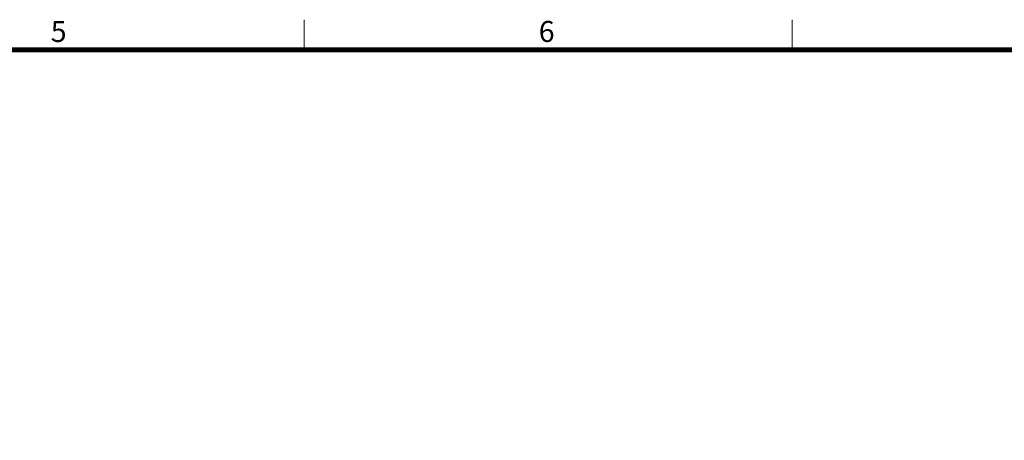
# Model space of a CAD drawing. Units: millimetres. Extents: x 14807 to 44507, y -136 to 10776.
# Drawn here: x 37547 to 40947, y 9162 to 10613 of the extents above; entities that cross this region are included whole.
import ezdxf
from ezdxf.enums import TextEntityAlignment as Align

# ---------------------------------------------------------------- set-up
doc = ezdxf.new("R2010")
doc.units = ezdxf.units.MM
doc.layers.add('FRAME', color=7, linetype='Continuous', lineweight=20)
doc.layers.add('TEXT', color=7, linetype='Continuous', lineweight=20)
doc.styles.add('RiGAD_tkEK_ENG', font='arial.ttf')
doc.styles.get("Standard").update_dxf_attribs({"font": 'malgun.ttf', "width": 0.7, "height": 82})
doc.styles.add('Standard1', font='malgun.ttf', dxfattribs={"height": 82})
doc.styles.add('thyssen', font='malgun.ttf', dxfattribs={"width": 0.7, "height": 130})

# ---------------------------------------------------------------- blocks, each defined once
blk = doc.blocks.new('TEMPLATE_KR_KR_3-35')
at = {"layer": 'FRAME'}
for p, q in [((8529.4, 10612.9), (8529.4, 10509.2)), ((10214.6, 10612.9), (10214.6, 10509.2)), ((103.7, 10509.2), (14243.5, 10509.2))]:
    blk.add_line(p, q, dxfattribs=at)
at = {"layer": 'FRAME', "const_width": 17.3}
blk.add_lwpolyline([(14243.5, 103.7), (103.7, 103.7), (103.7, 10509.2), (14243.5, 10509.2)], close=True, dxfattribs=at)
at = {"layer": 'FRAME', "style": 'thyssen'}
for s, p in [('5', (7654.6, 10536)), ('6', (9339.7, 10536))]:
    blk.add_text(s, height=72.5, dxfattribs=at).set_placement(p)
at = {"layer": 'TEXT', "style": 'Standard1'}
for tag, p in [('PROJECT_NO', (11857.1, 2989.2)), ('BUILDING_NAME', (12005.2, 2808.2)), ('UNIT_NO', (11650.1, 2625.2)), ('REMARK2', (11295.7, 1966)), ('REMARK1', (11295.5, 1785.6)), ('P', (13874.4, 1058.1)), ('TP', (14001.1, 1058.1))]:
    blk.add_attdef(tag, p, '', height=82, dxfattribs=at)
for tag, p in [('DRAWING_NAME', (11426.2, 1553.9)), ('VERSION', (13446.6, 1463))]:
    blk.add_attdef(tag, text='', height=82, dxfattribs=at).set_placement(p, align=Align.MIDDLE_CENTER)
at = {"layer": 'TEXT', "style": 'RiGAD_tkEK_ENG'}
blk.add_attdef('TKEK', text='', height=110, dxfattribs=at).set_placement((11791.4, 1191.4), align=Align.MIDDLE_LEFT)
at = {"layer": 'TEXT', "color": 0, "style": 'Standard1'}
blk.add_attdef('REF_NO', text='', height=82, dxfattribs=at).set_placement((13617.6, 751.7), align=Align.MIDDLE_CENTER)
at = {"layer": 'TEXT', "width": 0.7}
blk.add_attdef('CDATE', text='', height=82, dxfattribs=at).set_placement((12720.6, 738.7), align=Align.MIDDLE_CENTER)
at = {"layer": 'TEXT'}
blk.add_attdef('STANDARDIZED', text='', height=82, dxfattribs=at).set_placement((11414.3, 377.7), align=Align.MIDDLE_CENTER)
at = {"layer": 'TEXT', "lineweight": -3, "style": 'thyssen', "width": 0.7}
blk.add_attdef('DWG_NO', text='', height=130, dxfattribs=at).set_placement((13620.8, 298.4), align=Align.MIDDLE_CENTER)
at = {"layer": 'TEXT', "color": 0, "style": 'thyssen', "width": 0.7}
blk.add_attdef('TVER', (158.2, 150.4), '', height=94.3, dxfattribs=at)

msp = doc.modelspace()

# ---------------------------------------------------------------- block references
at = {"layer": 'FRAME'}
msp.add_blockref('TEMPLATE_KR_KR_3-35', (30000, 0), dxfattribs=at)

doc.saveas('drawing.dxf')
